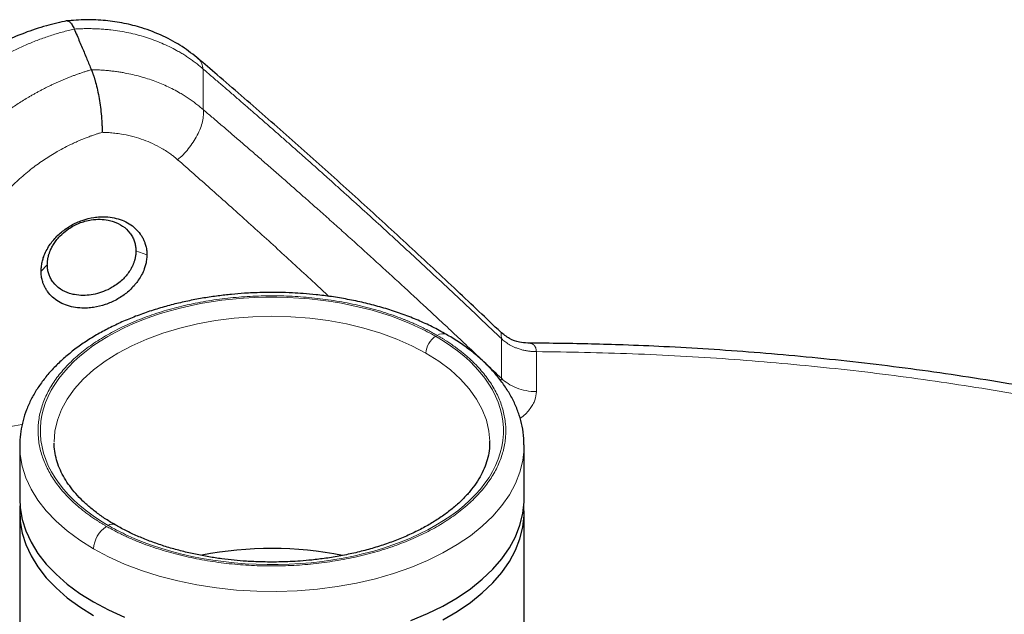
# Model space of a CAD drawing. Units: millimetres. Extents: x 0 to 420, y 0 to 297.
# Drawn here: x 363 to 374, y 151 to 157 of the extents above; entities that cross this region are included whole.
import ezdxf

# ---------------------------------------------------------------- set-up
doc = ezdxf.new("R2010")
doc.units = ezdxf.units.MM

msp = doc.modelspace()

# ---------------------------------------------------------------- linework, layer by layer
at = {"color": 8, "linetype": 'Continuous', "lineweight": 18}
for p, q in [((364.97794, 156.40743), (364.97794, 156.84963)), ((364.24424, 154.86727), (364.36345, 154.82598)), ((363.21083, 154.64769), (363.27831, 154.71786)), ((368.22875, 153.47968), (368.22875, 153.91281)), ((368.6112, 153.33439), (368.61119, 153.77101)), ((368.22262, 153.45233), (368.22875, 153.47968))]:
    msp.add_line(p, q, dxfattribs=at)
at = {"color": 7, "linetype": 'Continuous', "lineweight": 25}
for p, q in [((368.10193, 152.7844), (368.10189, 152.7929)), ((362.97693, 152.74358), (362.97693, 152.16463)), ((368.47693, 152.74358), (368.47687, 152.75471)), ((368.47693, 152.16463), (368.47693, 152.74358)), ((362.97693, 152.01606), (362.97693, 150.2123)), ((368.47693, 150.2123), (368.47693, 152.01606))]:
    msp.add_line(p, q, dxfattribs=at)
at = {"color": 8, "linetype": 'Continuous', "lineweight": 18, "flags": 128}
for points in [[(367.40631, 153.75389), (367.25355, 153.8347), (367.08918, 153.90751), (366.91443, 153.97178), (366.73065, 154.02701), (366.53923, 154.07278), (366.34163, 154.10874), (366.13935, 154.13463), (365.93393, 154.15025), (365.72693, 154.15546), (365.51994, 154.15025), (365.31452, 154.13463), (365.11224, 154.10874), (364.91464, 154.07278), (364.72322, 154.02701), (364.53943, 153.97178), (364.36469, 153.90751), (364.20031, 153.8347), (364.04756, 153.75389), (363.90758, 153.6657), (363.78145, 153.57081), (363.67012, 153.46993), (363.57445, 153.36384), (363.49516, 153.25333), (363.43286, 153.13926), (363.38802, 153.02249), (363.36097, 152.9039), (363.35193, 152.7844)], [(368.10189, 152.7929), (368.0929, 152.9039), (368.06585, 153.02249), (368.02101, 153.13926), (367.9587, 153.25333), (367.87941, 153.36384), (367.78374, 153.46993), (367.67242, 153.57081), (367.54629, 153.6657), (367.40631, 153.75389)], [(362.97693, 152.74358), (362.98195, 152.64772), (363.00421, 152.52052), (363.04413, 152.39477), (363.10145, 152.27128), (363.1758, 152.15085), (363.26669, 152.03427), (363.37354, 151.92228), (363.49564, 151.81562), (363.63222, 151.71498), (363.78239, 151.62102)], [(363.78239, 151.62102), (363.94517, 151.53433), (364.1195, 151.45548), (364.30425, 151.38499), (364.49824, 151.32331), (364.70019, 151.27084), (364.9088, 151.22792), (365.12272, 151.19483), (365.34055, 151.17178), (365.56089, 151.15893), (365.78231, 151.15636), (366.00337, 151.16408), (366.22264, 151.18204), (366.43869, 151.21013), (366.65012, 151.24817), (366.85557, 151.2959), (367.0537, 151.35302), (367.24322, 151.41916), (367.42291, 151.49389), (367.5916, 151.57673), (367.7482, 151.66713), (367.89169, 151.76451), (368.02114, 151.86824), (368.13571, 151.97765), (368.23466, 152.09203), (368.31734, 152.21063), (368.38323, 152.33269), (368.43189, 152.45741), (368.463, 152.58399), (368.47638, 152.71161), (368.47693, 152.74358)]]:
    msp.add_lwpolyline(points, dxfattribs=at)
at = {"color": 7, "linetype": 'Continuous', "lineweight": 25, "flags": 128}
for points in [[(362.97693, 152.16463), (362.98195, 152.06878), (363.00421, 151.94158), (363.04413, 151.81583), (363.10145, 151.69233), (363.1758, 151.57191), (363.26669, 151.45532), (363.37354, 151.34334), (363.49564, 151.23668), (363.63222, 151.13604), (363.78239, 151.04207), (363.94517, 150.95538), (364.1195, 150.87654)], [(367.24322, 150.84022), (367.42291, 150.91495), (367.5916, 150.99778), (367.7482, 151.08818), (367.89169, 151.18557), (368.02114, 151.2893), (368.13571, 151.39871), (368.23466, 151.51309), (368.31734, 151.63169), (368.38323, 151.75375), (368.43189, 151.87847), (368.463, 152.00505), (368.47638, 152.13266), (368.47693, 152.16463)], [(362.97995, 152.09034), (362.97749, 152.04802), (362.98195, 151.9202), (363.00421, 151.793), (363.04413, 151.66725), (363.10145, 151.54376), (363.1758, 151.42333), (363.26669, 151.30675), (363.37354, 151.19476), (363.49564, 151.0881), (363.63222, 150.98746), (363.78239, 150.8935)], [(367.5916, 150.8492), (367.7482, 150.93961), (367.89169, 151.03699), (368.02114, 151.14072), (368.13571, 151.25013), (368.23466, 151.36451), (368.31734, 151.48311), (368.38323, 151.60517), (368.43189, 151.72989), (368.463, 151.85647), (368.47638, 151.98409), (368.47392, 152.09034)]]:
    msp.add_lwpolyline(points, dxfattribs=at)
at = {"color": 8, "linetype": 'Continuous', "lineweight": 18}
for centre, radius, start, end in [((367.58874, 153.86574), 0.10089, 66.237402, 125.57132), ((367.6366, 153.74341), 0.23052, 122.607064, 177.394398), ((367.7695, 126.87434), 26.53457, 100.352853, 106.070447), ((364.08943, 151.60704), 0.30736, 122.604663, 177.394585), ((363.98519, 151.81677), 0.07375, 64.515467, 126.338026)]:
    msp.add_arc(centre, radius, start, end, dxfattribs=at)
at = {"color": 7, "linetype": 'Continuous', "lineweight": 25}
msp.add_arc((365.72689, 147.60496), 4.01962, 78.953644, 100.950534, dxfattribs=at)
for points, knots in [([(364.92933, 156.9589), (364.87073, 157.00562), (364.75106, 157.10102), (364.54104, 157.21504), (364.32696, 157.29783), (364.1151, 157.35138), (363.91212, 157.3808), (363.69963, 157.39154), (363.55498, 157.38045), (363.48179, 157.37483)], [0, 0, 0, 0, 0.15121725, 0.30882156, 0.47265744, 0.59954413, 0.72976314, 0.86327267, 1, 1, 1, 1]), ([(363.49469, 157.37536), (363.41892, 157.35887), (363.26148, 157.32462), (363.02709, 157.2459), (362.79329, 157.14642), (362.56847, 157.02653), (362.35488, 156.88807), (362.15521, 156.73226), (361.97004, 156.56176), (361.86201, 156.43721), (361.80799, 156.37494)], [0, 0, 0, 0, 0.116856589, 0.242790604, 0.368835615, 0.494970883, 0.621190305, 0.747446383, 0.873724277, 1, 1, 1, 1]), ([(363.49467, 157.37547), (363.49671, 157.37589), (363.50563, 157.37775), (363.52328, 157.36701), (363.54743, 157.33718), (363.56395, 157.30284), (363.57207, 157.28595)], [0, 0, 0, 0, 0.09192811, 0.40040369, 0.70505237, 1, 1, 1, 1]), ([(363.57207, 157.28596), (363.58203, 157.26261), (363.60157, 157.21676), (363.63034, 157.14884), (363.658, 157.0832), (363.68457, 157.01986), (363.71005, 156.95885), (363.73443, 156.90022), (363.75031, 156.86181), (363.75807, 156.84305)], [0, 0, 0, 0, 0.1604774, 0.31508136, 0.46381189, 0.60666901, 0.74365272, 0.87476304, 1, 1, 1, 1]), ([(368.22249, 153.9817), (368.06369, 154.13272), (367.73026, 154.44985), (367.22234, 154.92263), (366.69878, 155.4023), (366.17545, 155.87331), (365.65265, 156.33496), (365.23406, 156.69939), (364.9902, 156.90652), (364.92, 156.96614)], [0, 0, 0, 0, 0.14385991, 0.30207324, 0.46039372, 0.61881117, 0.77731628, 0.93590057, 1, 1, 1, 1]), ([(363.75807, 156.84305), (363.75939, 156.83993), (363.76204, 156.83369), (363.766, 156.8238), (363.76996, 156.81353), (363.77391, 156.80283), (363.77785, 156.79174), (363.78177, 156.78027), (363.78566, 156.76844), (363.78953, 156.75626), (363.79335, 156.74374), (363.79713, 156.73092), (363.80087, 156.71781), (363.81059, 156.68244), (363.8256, 156.62055), (363.8435, 156.52887), (363.85802, 156.43314), (363.86591, 156.36156), (363.86977, 156.31419), (363.87146, 156.28999), (363.87291, 156.26487), (363.87405, 156.23904), (363.87482, 156.21279), (363.8752, 156.18631), (363.87503, 156.16917), (363.87495, 156.16047)], [0, 0, 0, 0, 0.02031507, 0.04072536, 0.06122008, 0.08178814, 0.10241817, 0.12309855, 0.1438175, 0.16456306, 0.18532316, 0.20608566, 0.22683839, 0.24756922, 0.37061216, 0.49534682, 0.61816248, 0.74552008, 0.77662495, 0.80969565, 0.84461925, 0.88126586, 0.91948886, 0.95912582, 1, 1, 1, 1]), ([(363.21083, 154.64769), (363.21087, 154.65192), (363.21096, 154.66233), (363.21194, 154.68102), (363.21438, 154.70557), (363.21871, 154.73231), (363.22617, 154.76544), (363.24007, 154.81104), (363.265, 154.86829), (363.2994, 154.92676), (363.33814, 154.97949), (363.38128, 155.02749), (363.44606, 155.08682), (363.53737, 155.15013), (363.6589, 155.20509), (363.76586, 155.2316), (363.85159, 155.24032), (363.92602, 155.24061), (364.00845, 155.23028), (364.09481, 155.2048), (364.17251, 155.166), (364.23934, 155.1152), (364.28461, 155.06397), (364.31362, 155.01875), (364.33065, 154.98523), (364.3451, 154.94842), (364.35449, 154.91417), (364.36016, 154.88089), (364.36299, 154.85356), (364.3633, 154.83515), (364.36345, 154.82598)], [0, 0, 0, 0, 0.00826911, 0.02035182, 0.03630909, 0.05570917, 0.0717307, 0.09981876, 0.14305643, 0.1826565, 0.21701482, 0.25378256, 0.28981338, 0.36040519, 0.43070432, 0.50128677, 0.5368304, 0.5724688, 0.62584176, 0.67897491, 0.73215679, 0.78578305, 0.83959316, 0.86627478, 0.89279149, 0.91471991, 0.94557541, 0.96386449, 0.98200226, 1, 1, 1, 1]), ([(363.27831, 154.71786), (363.27836, 154.7222), (363.27845, 154.73084), (363.27919, 154.74383), (363.28036, 154.75677), (363.28199, 154.76964), (363.28405, 154.78242), (363.28654, 154.79511), (363.28943, 154.8077), (363.29272, 154.82016), (363.29638, 154.8325), (363.30041, 154.84469), (363.30478, 154.85674), (363.30949, 154.86863), (363.3183, 154.88918), (363.33356, 154.9197), (363.35874, 154.96028), (363.38759, 154.99803), (363.42975, 155.04436), (363.48845, 155.09538), (363.56037, 155.1405), (363.62782, 155.17174), (363.69002, 155.19297), (363.7663, 155.20964), (363.85251, 155.21567), (363.93301, 155.20718), (364.01775, 155.18464), (364.1037, 155.14219), (364.16959, 155.07966), (364.20249, 155.02853), (364.21679, 154.99939), (364.2255, 154.9777), (364.2325, 154.95576), (364.23784, 154.93367), (364.24155, 154.91152), (364.24382, 154.88943), (364.2441, 154.87461), (364.24424, 154.86727)], [0, 0, 0, 0, 0.01013465, 0.02018219, 0.03014264, 0.040016, 0.04980229, 0.05950151, 0.06911368, 0.07863881, 0.0880769, 0.09742798, 0.10669205, 0.11586913, 0.12495924, 0.15445831, 0.18764162, 0.223203, 0.25007481, 0.3118487, 0.37362334, 0.41175413, 0.45368098, 0.49940426, 0.56271305, 0.62373859, 0.66429351, 0.7477777, 0.83297844, 0.87318903, 0.89219287, 0.91090063, 0.92931236, 0.94742809, 0.96524791, 0.98277186, 1, 1, 1, 1]), ([(364.36345, 154.82598), (364.36341, 154.82175), (364.36332, 154.81133), (364.36235, 154.79263), (364.35991, 154.7681), (364.35554, 154.74145), (364.34797, 154.70853), (364.33376, 154.66361), (364.30826, 154.60759), (364.27323, 154.55065), (364.23395, 154.49913), (364.19049, 154.45199), (364.12516, 154.39395), (364.03287, 154.3329), (363.91059, 154.27962), (363.8035, 154.25336), (363.71779, 154.2445), (363.64351, 154.24375), (363.56154, 154.25293), (363.47588, 154.27678), (363.39901, 154.3137), (363.33285, 154.36301), (363.28824, 154.41281), (363.25979, 154.45682), (363.24313, 154.48951), (363.22897, 154.5257), (363.21972, 154.55965), (363.21412, 154.59278), (363.21131, 154.62006), (363.21099, 154.6385), (363.21083, 154.64769)], [0, 0, 0, 0, 0.00826454, 0.02034372, 0.03629999, 0.05569311, 0.07171195, 0.09986399, 0.14301148, 0.18265099, 0.21693406, 0.25368338, 0.28969609, 0.36025506, 0.43053486, 0.50112373, 0.53668342, 0.57234375, 0.62575222, 0.67891634, 0.73212011, 0.78575365, 0.83956194, 0.86624328, 0.89276255, 0.91470226, 0.94555815, 0.96385068, 0.9819943, 1, 1, 1, 1]), ([(364.24424, 154.86727), (364.24419, 154.86283), (364.24409, 154.85393), (364.24328, 154.8405), (364.24199, 154.82701), (364.24016, 154.81346), (364.23781, 154.79986), (364.23493, 154.78625), (364.23152, 154.77262), (364.22758, 154.75899), (364.22311, 154.74538), (364.21812, 154.73181), (364.2126, 154.71829), (364.20306, 154.69703), (364.18549, 154.66366), (364.16161, 154.62796), (364.13113, 154.58988), (364.09548, 154.55207), (364.045, 154.50927), (363.99929, 154.47886), (363.96259, 154.4582), (363.91701, 154.43497), (363.84758, 154.40791), (363.75648, 154.38732), (363.66447, 154.38045), (363.58542, 154.3877), (363.50031, 154.40875), (363.41529, 154.44908), (363.35073, 154.50959), (363.31886, 154.55909), (363.30507, 154.58723), (363.29658, 154.60851), (363.28975, 154.6301), (363.28454, 154.6519), (363.28093, 154.67383), (363.27871, 154.69578), (363.27844, 154.71054), (363.27831, 154.71786)], [0, 0, 0, 0, 0.01038206, 0.02078794, 0.03121767, 0.04167125, 0.0521487, 0.06265006, 0.07317533, 0.08372454, 0.0942977, 0.10489483, 0.11551595, 0.12616109, 0.15534023, 0.19592122, 0.21527729, 0.25480985, 0.29976122, 0.34471318, 0.36047311, 0.38053376, 0.44256613, 0.50202359, 0.56028781, 0.6247368, 0.66457742, 0.74843163, 0.83451812, 0.87352271, 0.89246365, 0.91111358, 0.92947255, 0.94754062, 0.96531785, 0.98280429, 1, 1, 1, 1]), ([(365.72693, 154.41566), (365.65586, 154.41477), (365.556, 154.41351), (365.40909, 154.40513), (365.28427, 154.39509), (365.1368, 154.37836), (364.98396, 154.3557), (364.82665, 154.3264), (364.66788, 154.29033), (364.50971, 154.24742), (364.35382, 154.19769), (364.20166, 154.14123), (364.05444, 154.07818), (363.91324, 154.00872), (363.77903, 153.93303), (363.65265, 153.85135), (363.53493, 153.76394), (363.42662, 153.67107), (363.32843, 153.57306), (363.24103, 153.47026), (363.16506, 153.36307), (363.10108, 153.25194), (363.04966, 153.13734), (363.01113, 153.01975), (362.98647, 152.89966), (362.97665, 152.80278), (362.97742, 152.74625), (362.97763, 152.73043)], [0, 0, 0, 0, 0.04996746, 0.07020659, 0.10376097, 0.13852392, 0.17573465, 0.21447281, 0.25436943, 0.29513223, 0.3365568, 0.37849471, 0.42083656, 0.46350004, 0.50642138, 0.54954885, 0.59283307, 0.63622006, 0.67966095, 0.72310533, 0.76650649, 0.80983201, 0.85307932, 0.89629222, 0.93957295, 0.98308507, 1, 1, 1, 1]), ([(367.62886, 153.95693), (367.60272, 153.97223), (367.52974, 154.01496), (367.40002, 154.07783), (367.24167, 154.14573), (367.07618, 154.20603), (366.90528, 154.2589), (366.73031, 154.30401), (366.55354, 154.34117), (366.37944, 154.37003), (366.21798, 154.39022), (366.07591, 154.40304), (365.94083, 154.41131), (365.82676, 154.41516), (365.75234, 154.41553), (365.72693, 154.41566)], [0, 0, 0, 0, 0.05181267, 0.14465425, 0.23719233, 0.32933546, 0.42094614, 0.51178109, 0.60134968, 0.68849825, 0.76976012, 0.83688707, 0.89368974, 0.9637028, 1, 1, 1, 1]), ([(368.47516, 152.75632), (368.47512, 152.77872), (368.47501, 152.8464), (368.4579, 152.95439), (368.42521, 153.07913), (368.37905, 153.19757), (368.31924, 153.3136), (368.2458, 153.42653), (368.15922, 153.53567), (368.05996, 153.64032), (367.94889, 153.73999), (367.82607, 153.83368), (367.7192, 153.9062), (367.65007, 153.94502), (367.62886, 153.95693)], [0, 0, 0, 0, 0.04804123, 0.14510873, 0.23278731, 0.32123373, 0.41056598, 0.50077558, 0.59173965, 0.68326711, 0.77514898, 0.86719505, 0.95925042, 1, 1, 1, 1]), ([(368.51638, 153.86409), (368.48603, 153.86598), (368.41928, 153.87014), (368.31253, 153.90916), (368.25132, 153.95894), (368.2196, 153.98475)], [0, 0, 0, 0, 0.28653787, 0.63025214, 1, 1, 1, 1]), ([(374.84719, 153.21801), (374.73482, 153.24107), (374.45844, 153.29778), (374.01317, 153.37921), (373.51282, 153.46338), (373.00955, 153.5393), (372.5043, 153.60727), (371.99795, 153.66715), (371.49186, 153.7189), (370.98832, 153.76247), (370.49203, 153.79776), (370.01606, 153.82445), (369.59136, 153.84235), (369.21954, 153.85345), (368.87263, 153.86086), (368.6407, 153.86194), (368.51764, 153.86251)], [0, 0, 0, 0, 0.05535816, 0.13614335, 0.21681946, 0.29735409, 0.37769803, 0.45777269, 0.53744464, 0.61646757, 0.69433145, 0.76978291, 0.83867707, 0.89220947, 0.94281, 1, 1, 1, 1]), ([(364.01754, 151.88413), (363.99738, 151.89557), (363.93825, 151.9291), (363.84969, 151.98926), (363.75188, 152.06383), (363.66429, 152.14188), (363.58676, 152.22273), (363.51973, 152.30608), (363.46336, 152.39165), (363.4179, 152.47934), (363.38342, 152.56923), (363.36111, 152.66161), (363.35231, 152.72913), (363.35248, 152.76593), (363.35251, 152.77104)], [0, 0, 0, 0, 0.04664922, 0.1368062, 0.22719138, 0.31784307, 0.40888193, 0.50052575, 0.59310462, 0.68707897, 0.78304089, 0.88166903, 0.98358605, 1, 1, 1, 1]), ([(368.10081, 152.79179), (368.10068, 152.76584), (368.10039, 152.7075), (368.08372, 152.61734), (368.05406, 152.52191), (368.01125, 152.42838), (367.95611, 152.33691), (367.88876, 152.24769), (367.80944, 152.16106), (367.71844, 152.07742), (367.61613, 151.9973), (367.50304, 151.92123), (367.37978, 151.84975), (367.24708, 151.78338), (367.10581, 151.72263), (366.95697, 151.66793), (366.80177, 151.61972), (366.64177, 151.57837), (366.47931, 151.54425), (366.31913, 151.51784), (366.17136, 151.4995), (366.04084, 151.48795), (365.89599, 151.47895), (365.79278, 151.47761), (365.72693, 151.47675)], [0, 0, 0, 0, 0.04068248, 0.09146324, 0.14121941, 0.19001404, 0.23806514, 0.28560439, 0.33282218, 0.37985706, 0.42680103, 0.47370367, 0.52058194, 0.56744456, 0.61427475, 0.66102976, 0.70763028, 0.75393166, 0.79964724, 0.8441115, 0.88529665, 0.91873363, 0.9481506, 1, 1, 1, 1]), ([(365.72693, 151.47675), (365.66058, 151.4776), (365.56741, 151.4788), (365.43052, 151.48677), (365.31446, 151.49629), (365.17763, 151.51213), (365.03626, 151.5335), (364.89134, 151.56104), (364.74586, 151.59476), (364.60185, 151.63464), (364.46109, 151.68053), (364.32488, 151.73212), (364.19504, 151.78936), (364.09206, 151.84016), (364.03585, 151.87333), (364.01754, 151.88413)], [0, 0, 0, 0, 0.10417196, 0.14627807, 0.21606368, 0.28829932, 0.36553461, 0.44582642, 0.52837529, 0.61254172, 0.69787091, 0.78402892, 0.87077087, 0.95792094, 1, 1, 1, 1])]:
    msp.add_open_spline(points, degree=3, knots=knots, dxfattribs=at)
at = {"color": 8, "linetype": 'Continuous', "lineweight": 18}
for points, knots in [([(361.86918, 156.2175), (361.87636, 156.22642), (361.89072, 156.24425), (361.9127, 156.27072), (361.935, 156.29699), (361.95763, 156.32301), (361.98059, 156.3488), (362.00387, 156.37434), (362.02746, 156.39964), (362.05137, 156.42469), (362.07558, 156.44947), (362.1001, 156.474), (362.12491, 156.49826), (362.15001, 156.52224), (362.1754, 156.54595), (362.20106, 156.56939), (362.227, 156.59253), (362.25321, 156.61539), (362.30643, 156.66076), (362.38883, 156.72705), (362.50354, 156.81104), (362.62318, 156.89052), (362.72536, 156.95181), (362.80767, 156.99743), (362.86848, 157.02942), (362.92995, 157.06005), (362.99205, 157.08929), (363.05473, 157.11712), (363.11795, 157.14351), (363.18167, 157.16844), (363.24584, 157.19189), (363.31043, 157.21384), (363.37538, 157.23427), (363.44067, 157.25313), (363.50623, 157.27055), (363.55012, 157.28082), (363.57207, 157.28596)], [0, 0, 0, 0, 0.01714511, 0.0342767, 0.05139488, 0.0684997, 0.08559127, 0.10266965, 0.11973493, 0.13678719, 0.15382652, 0.17085299, 0.18786669, 0.2048677, 0.22185611, 0.238832, 0.25579544, 0.27274653, 0.28968535, 0.35795103, 0.42682255, 0.49630502, 0.56640346, 0.59966765, 0.63294503, 0.66623607, 0.69954123, 0.73286098, 0.76619579, 0.79954611, 0.83291243, 0.86629519, 0.89969487, 0.93311192, 0.96654681, 1, 1, 1, 1]), ([(363.57207, 157.28595), (363.58229, 157.28657), (363.60275, 157.28782), (363.63344, 157.28915), (363.66415, 157.2901), (363.69488, 157.29063), (363.72562, 157.29074), (363.75637, 157.29042), (363.7871, 157.28968), (363.81782, 157.28852), (363.84852, 157.28693), (363.87919, 157.28492), (363.90982, 157.28247), (363.9404, 157.2796), (364.02681, 157.27024), (364.16508, 157.24775), (364.35089, 157.19935), (364.52589, 157.13512), (364.65143, 157.07401), (364.7327, 157.02754), (364.77613, 157.00094), (364.81862, 156.97311), (364.86012, 156.94406), (364.90056, 156.91379), (364.94, 156.88241), (364.96528, 156.86057), (364.97794, 156.84963)], [0, 0, 0, 0, 0.0191429, 0.03832237, 0.05753847, 0.07679126, 0.09608078, 0.11540711, 0.13477028, 0.15417036, 0.17360741, 0.19308147, 0.2125926, 0.23214085, 0.25172628, 0.37890531, 0.50211304, 0.62836998, 0.75143219, 0.78661398, 0.82190417, 0.85730331, 0.89281193, 0.92843057, 0.96415975, 1, 1, 1, 1]), ([(364.91913, 156.96504), (364.92268, 156.9628), (364.94262, 156.95026), (364.96433, 156.9119), (364.97348, 156.86988), (364.9779, 156.8496)], [0, 0, 0, 0, 0.10105042, 0.5662783, 1, 1, 1, 1]), ([(368.22874, 153.91281), (368.19782, 153.94227), (368.13597, 154.0012), (368.04318, 154.08927), (367.95038, 154.17712), (367.85757, 154.2647), (367.76474, 154.35203), (367.6719, 154.43912), (367.57904, 154.52594), (367.48617, 154.61252), (367.3933, 154.69883), (367.30041, 154.78489), (367.20751, 154.8707), (367.11461, 154.95624), (367.0217, 155.04152), (366.92878, 155.12654), (366.83586, 155.2113), (366.74294, 155.2958), (366.65001, 155.38003), (366.55708, 155.46399), (366.46415, 155.54769), (366.37122, 155.63112), (366.27829, 155.71428), (366.18537, 155.79717), (366.09244, 155.87979), (365.99952, 155.96214), (365.90661, 156.04421), (365.8137, 156.12601), (365.72079, 156.20754), (365.6279, 156.28879), (365.53501, 156.36976), (365.44214, 156.45045), (365.34927, 156.53086), (365.25642, 156.61099), (365.16358, 156.69084), (365.07075, 156.77043), (365.00889, 156.82323), (364.97795, 156.84964)], [0, 0, 0, 0, 0.02844864, 0.05690452, 0.08536763, 0.11383797, 0.14231555, 0.17080035, 0.19929239, 0.22779166, 0.25629815, 0.28481187, 0.31333281, 0.34186098, 0.37039637, 0.39893899, 0.42748882, 0.45604587, 0.48461015, 0.51318163, 0.54176034, 0.57034626, 0.59893939, 0.62753973, 0.65614729, 0.68476206, 0.71338403, 0.74201321, 0.7706496, 0.79929319, 0.82794399, 0.85660199, 0.8852672, 0.9139396, 0.9426192, 0.971306, 1, 1, 1, 1]), ([(363.75807, 156.84305), (363.74621, 156.83949), (363.72249, 156.83236), (363.68705, 156.8211), (363.65172, 156.80942), (363.61653, 156.79729), (363.58147, 156.78471), (363.54656, 156.77169), (363.51179, 156.75824), (363.47718, 156.74435), (363.44274, 156.73003), (363.40846, 156.71529), (363.37436, 156.70013), (363.34045, 156.68456), (363.30672, 156.66857), (363.27319, 156.65217), (363.23986, 156.63536), (363.20674, 156.61816), (363.17383, 156.60057), (363.14115, 156.58258), (363.10869, 156.56421), (363.04816, 156.52898), (362.96097, 156.47494), (362.84962, 156.39906), (362.74244, 156.31902), (362.65555, 156.24812), (362.58709, 156.18837), (362.53538, 156.1411), (362.48485, 156.09272), (362.43553, 156.04325), (362.38747, 155.99273), (362.34073, 155.9412), (362.29523, 155.88876), (362.26609, 155.85307), (362.25152, 155.83521)], [0, 0, 0, 0, 0.02028857, 0.04056618, 0.06083293, 0.08108893, 0.10133426, 0.12156903, 0.14179335, 0.16200731, 0.18221102, 0.20240457, 0.22258807, 0.24276162, 0.26292533, 0.28307929, 0.30322361, 0.32335838, 0.34348372, 0.36359972, 0.38370649, 0.40380413, 0.47686782, 0.54953531, 0.62181177, 0.69370242, 0.73181735, 0.76997984, 0.80819072, 0.84645083, 0.88476098, 0.92312202, 0.96153475, 1, 1, 1, 1]), ([(363.75807, 156.84305), (363.76811, 156.84288), (363.78803, 156.84254), (363.81758, 156.84154), (363.84657, 156.84019), (363.87499, 156.83849), (363.90284, 156.83646), (363.93011, 156.83413), (363.95682, 156.83151), (363.98295, 156.82861), (364.00851, 156.82547), (364.03349, 156.82209), (364.05789, 156.8185), (364.08173, 156.81471), (364.15338, 156.80249), (364.2718, 156.77658), (364.43021, 156.72747), (364.58234, 156.66545), (364.69364, 156.60781), (364.77039, 156.56162), (364.81471, 156.53296), (364.85768, 156.50319), (364.89922, 156.47232), (364.93943, 156.44052), (364.9651, 156.41843), (364.9779, 156.40741)], [0, 0, 0, 0, 0.02148868, 0.04262508, 0.06340883, 0.08383958, 0.10391702, 0.12364087, 0.14301089, 0.16202684, 0.18068854, 0.19899582, 0.21694855, 0.23454662, 0.25178992, 0.37627128, 0.5021463, 0.6240501, 0.75141882, 0.79325964, 0.83493698, 0.87645046, 0.91779933, 0.95898279, 1, 1, 1, 1]), ([(364.9779, 156.40741), (364.98031, 156.38927), (364.98102, 156.36942), (364.97849, 156.32671), (364.97524, 156.30386), (364.96452, 156.25601), (364.95704, 156.23102), (364.93797, 156.18006), (364.9264, 156.1541), (364.8997, 156.10251), (364.88459, 156.0769), (364.85173, 156.02726), (364.83399, 156.00325), (364.79694, 155.95782), (364.77763, 155.9364), (364.73853, 155.89677), (364.71873, 155.87857), (364.69913, 155.86208)], [0, 0, 0, 0, 0.125, 0.125, 0.25, 0.25, 0.375, 0.375, 0.5, 0.5, 0.625, 0.625, 0.75, 0.75, 0.875, 0.875, 1, 1, 1, 1]), ([(364.97794, 156.40743), (365.00947, 156.38068), (365.0736, 156.32627), (365.17143, 156.24287), (365.27249, 156.15641), (365.37678, 156.06682), (365.4843, 155.97408), (365.59506, 155.87816), (365.70906, 155.77901), (365.8263, 155.67659), (365.94678, 155.57088), (366.07051, 155.46182), (366.19748, 155.34939), (366.32769, 155.23354), (366.46115, 155.11423), (366.73195, 154.87097), (367.04905, 154.58262), (367.3752, 154.28176), (367.57483, 154.0962), (367.73826, 153.94343), (367.90173, 153.78976), (368.06522, 153.63528), (368.17424, 153.53155), (368.22875, 153.47968)], [0, 0, 0, 0, 0.029261655, 0.059506525, 0.090734597, 0.122945848, 0.156140242, 0.190317729, 0.225478245, 0.261621709, 0.298748018, 0.336857052, 0.375948665, 0.416022714, 0.457079205, 0.499118205, 0.665830533, 0.749323881, 0.79945844, 0.849593538, 0.899728994, 0.949864564, 1, 1, 1, 1]), ([(363.87495, 156.16047), (363.86609, 156.15778), (363.84697, 156.15199), (363.8163, 156.14213), (363.78156, 156.13041), (363.74283, 156.1166), (363.7002, 156.10048), (363.65376, 156.08184), (363.60365, 156.0604), (363.51307, 156.01902), (363.3926, 155.95631), (363.24663, 155.86623), (363.10875, 155.76757), (362.9983, 155.67569), (362.91323, 155.59627), (362.85997, 155.54269), (362.81511, 155.49458), (362.77765, 155.45241), (362.75362, 155.42347), (362.74153, 155.4089)], [0, 0, 0, 0, 0.0200404, 0.04326555, 0.06967548, 0.0992702, 0.13204976, 0.16801433, 0.20716427, 0.24950034, 0.38250274, 0.499218, 0.61923912, 0.74928786, 0.81188353, 0.87452966, 0.91582119, 0.95764487, 1, 1, 1, 1]), ([(364.69913, 155.86208), (364.69373, 155.86674), (364.68034, 155.8783), (364.65557, 155.89836), (364.62173, 155.924), (364.57791, 155.95429), (364.51246, 155.99467), (364.42844, 156.03808), (364.3271, 156.07955), (364.22136, 156.11307), (364.12208, 156.13562), (364.03565, 156.14902), (363.97099, 156.15576), (363.91878, 156.15923), (363.88809, 156.16009), (363.87495, 156.16047)], [0, 0, 0, 0, 0.0254919, 0.06332437, 0.11348046, 0.17593696, 0.25066529, 0.38158496, 0.50074419, 0.62062499, 0.75048561, 0.8337481, 0.90308667, 0.95850393, 1, 1, 1, 1]), ([(366.3481, 154.37287), (366.29684, 154.42071), (366.11831, 154.58733), (365.81045, 154.86956), (365.43011, 155.21434), (365.05878, 155.54622), (364.8172, 155.75839), (364.69913, 155.86208)], [0, 0, 0, 0, 0.09298448, 0.32383225, 0.55916529, 0.78455428, 1, 1, 1, 1]), ([(367.53005, 153.9478), (367.52173, 153.95257), (367.50509, 153.9621), (367.47971, 153.97614), (367.45406, 153.98997), (367.42808, 154.00359), (367.4018, 154.01699), (367.37522, 154.03018), (367.34832, 154.04315), (367.32112, 154.0559), (367.29361, 154.06844), (367.26579, 154.08077), (367.23767, 154.09288), (367.20923, 154.10477), (367.18049, 154.11645), (367.09356, 154.15075), (366.94326, 154.20334), (366.72158, 154.26482), (366.49072, 154.3138), (366.25274, 154.34964), (366.00991, 154.3722), (365.76445, 154.38107), (365.51863, 154.37636), (365.27476, 154.35794), (365.03505, 154.32614), (364.80181, 154.2811), (364.57708, 154.2234), (364.3631, 154.1534), (364.16167, 154.07193), (363.97486, 153.97957), (363.80418, 153.87734), (363.65147, 153.76604), (363.51786, 153.64683), (363.40489, 153.52071), (363.3133, 153.38894), (363.24425, 153.25267), (363.19807, 153.11321), (363.1755, 152.97182), (363.17643, 152.82984), (363.20117, 152.68858), (363.24918, 152.54932), (363.32033, 152.41341), (363.41363, 152.28204), (363.50123, 152.18635), (363.56824, 152.12292), (363.60643, 152.08891), (363.64619, 152.05555), (363.68751, 152.02286), (363.73042, 151.99083), (363.77479, 151.95941), (363.80563, 151.93906), (363.82107, 151.92887)], [0, 0, 0, 0, 0.004476561, 0.008948076, 0.013415389, 0.017879343, 0.022340787, 0.026800568, 0.031259534, 0.035718537, 0.040178425, 0.044640048, 0.049104254, 0.053571889, 0.058043797, 0.062520823, 0.093767712, 0.125017953, 0.156264841, 0.187515082, 0.218761891, 0.250012211, 0.281259101, 0.312509342, 0.34375631, 0.375006471, 0.40625344, 0.437503601, 0.468750569, 0.50000073, 0.531247699, 0.56249786, 0.593744748, 0.624994988, 0.656241797, 0.687492118, 0.718739007, 0.749989248, 0.781236217, 0.812486378, 0.843733346, 0.874983507, 0.906230396, 0.937480636, 0.946428509, 0.955359568, 0.964280581, 0.973198338, 0.982119637, 0.991051269, 1, 1, 1, 1]), ([(363.94149, 151.87617), (363.48339, 152.14063), (363.21888, 152.49665), (363.18657, 153.24441), (363.42, 153.60761), (364.28937, 154.16223), (364.89213, 154.33249), (366.18421, 154.38841), (366.8242, 154.27194), (367.32566, 154.03514)], [0, 0, 0, 0, 0.25, 0.25, 0.5, 0.5, 0.75, 0.75, 1, 1, 1, 1]), ([(367.6328, 153.8849), (367.62447, 153.89026), (367.6078, 153.901), (367.58228, 153.91682), (367.55642, 153.93245), (367.53884, 153.94269), (367.53005, 153.9478)], [0, 0, 0, 0, 0.25002697, 0.5, 0.74997303, 1, 1, 1, 1]), ([(368.22874, 153.91281), (368.22841, 153.9303), (368.22773, 153.96533), (368.22509, 153.98322), (368.22239, 153.98148), (368.22219, 153.98136)], [0, 0, 0, 0, 0.48052342, 0.96227686, 1, 1, 1, 1]), ([(363.92381, 151.86597), (363.93214, 151.8612), (363.94878, 151.85167), (363.97415, 151.83763), (363.99981, 151.8238), (364.02578, 151.81018), (364.05206, 151.79678), (364.07865, 151.78359), (364.10554, 151.77062), (364.13275, 151.75787), (364.16026, 151.74533), (364.18808, 151.733), (364.2162, 151.72089), (364.24463, 151.709), (364.27338, 151.69732), (364.3603, 151.66302), (364.51061, 151.61043), (364.73228, 151.54895), (364.96314, 151.49997), (365.20112, 151.46413), (365.44395, 151.44157), (365.68942, 151.4327), (365.93524, 151.43741), (366.17911, 151.45583), (366.41882, 151.48763), (366.65206, 151.53267), (366.87679, 151.59037), (367.09077, 151.66037), (367.2922, 151.74184), (367.47901, 151.8342), (367.64968, 151.93643), (367.8024, 152.04773), (367.936, 152.16694), (368.04898, 152.29306), (368.14057, 152.42483), (368.20962, 152.5611), (368.2558, 152.70056), (368.27837, 152.84195), (368.27744, 152.98393), (368.2527, 153.12519), (368.20469, 153.26445), (368.13354, 153.40036), (368.04024, 153.53173), (367.95264, 153.62742), (367.88562, 153.69085), (367.84743, 153.72486), (367.80767, 153.75822), (367.76636, 153.79092), (367.72345, 153.82294), (367.67908, 153.85436), (367.64824, 153.87471), (367.6328, 153.8849)], [0, 0, 0, 0, 0.004476561, 0.008948076, 0.013415389, 0.017879343, 0.022340787, 0.026800568, 0.031259534, 0.035718537, 0.040178425, 0.044640048, 0.049104254, 0.053571889, 0.058043797, 0.062520823, 0.093767632, 0.125017952, 0.156264761, 0.187515082, 0.218761891, 0.250012211, 0.281259101, 0.312509342, 0.34375631, 0.375006471, 0.40625344, 0.437503601, 0.468750569, 0.50000073, 0.531247699, 0.56249786, 0.593744828, 0.624994989, 0.656241958, 0.687492119, 0.718739087, 0.749989248, 0.781236217, 0.812486378, 0.843733266, 0.874983507, 0.906230316, 0.937480636, 0.946428509, 0.955359568, 0.964280581, 0.973198338, 0.982119637, 0.991051269, 1, 1, 1, 1]), ([(367.51237, 153.9376), (367.97047, 153.67314), (368.23498, 153.31712), (368.2673, 152.56936), (368.03387, 152.20617), (367.1645, 151.65154), (366.56174, 151.48128), (365.26966, 151.42536), (364.62966, 151.54183), (364.12821, 151.77863)], [0, 0, 0, 0, 0.25, 0.25, 0.5, 0.5, 0.75, 0.75, 1, 1, 1, 1]), ([(368.61119, 153.77101), (368.60581, 153.77101), (368.59479, 153.77101), (368.57793, 153.77158), (368.56037, 153.77264), (368.54214, 153.77428), (368.52328, 153.77657), (368.50384, 153.77956), (368.48386, 153.78333), (368.4634, 153.78793), (368.44256, 153.79342), (368.42139, 153.79986), (368.39649, 153.80853), (368.36885, 153.81976), (368.33958, 153.83383), (368.31276, 153.8488), (368.28834, 153.86438), (368.26632, 153.88033), (368.24649, 153.89635), (368.23455, 153.90743), (368.22875, 153.91281)], [0, 0, 0, 0, 0.03709921, 0.07587666, 0.11634097, 0.15849627, 0.20234157, 0.24786999, 0.2950681, 0.3439152, 0.39438263, 0.44643316, 0.50002045, 0.5816087, 0.65999095, 0.73501821, 0.80658398, 0.87462044, 0.93909389, 1, 1, 1, 1]), ([(368.61119, 153.77101), (368.60923, 153.78568), (368.60518, 153.81603), (368.58213, 153.84572), (368.55292, 153.8622), (368.52736, 153.86136), (368.51763, 153.86104)], [0, 0, 0, 0, 0.25172139, 0.52063046, 0.8175145, 1, 1, 1, 1]), ([(368.61119, 153.77102), (368.96084, 153.76532), (369.66021, 153.75394), (370.70511, 153.69456), (371.74289, 153.60412), (372.77092, 153.48112), (373.78322, 153.32195), (374.45957, 153.20267), (374.79166, 153.12793), (374.79787, 153.12654)], [0, 0, 0, 0, 0.16613092, 0.33229655, 0.49839544, 0.66457297, 0.83067056, 0.99683716, 1, 1, 1, 1]), ([(368.22874, 153.47966), (368.24967, 153.45936), (368.27392, 153.43989), (368.32876, 153.40454), (368.35936, 153.38866), (368.42557, 153.36236), (368.46117, 153.35197), (368.53499, 153.33798), (368.57318, 153.3344), (368.6112, 153.3344)], [0, 0, 0, 0, 0.25, 0.25, 0.5, 0.5, 0.75, 0.75, 1, 1, 1, 1]), ([(368.43215, 153.0437), (368.43864, 153.04792), (368.4862, 153.07884), (368.53166, 153.13166), (368.57434, 153.19538), (368.6033, 153.2568), (368.60808, 153.30376), (368.6112, 153.33439)], [0, 0, 0, 0, 0.05389949, 0.3947563, 0.55212759, 0.70796197, 1, 1, 1, 1]), ([(363.82107, 151.92887), (363.8294, 151.92351), (363.84606, 151.91277), (363.87158, 151.89695), (363.89745, 151.88132), (363.91502, 151.87108), (363.92381, 151.86597)], [0, 0, 0, 0, 0.25002697, 0.5, 0.74997303, 1, 1, 1, 1])]:
    msp.add_open_spline(points, degree=3, knots=knots, dxfattribs=at)
for points in [[(367.32566, 154.03514), (367.39072, 154.00441), (367.45293, 153.97191), (367.51237, 153.9376)], [(364.12821, 151.77863), (364.06315, 151.80936), (364.00093, 151.84186), (363.94149, 151.87617)]]:
    msp.add_open_spline(points, degree=3, dxfattribs=at)

doc.saveas('drawing.dxf')
